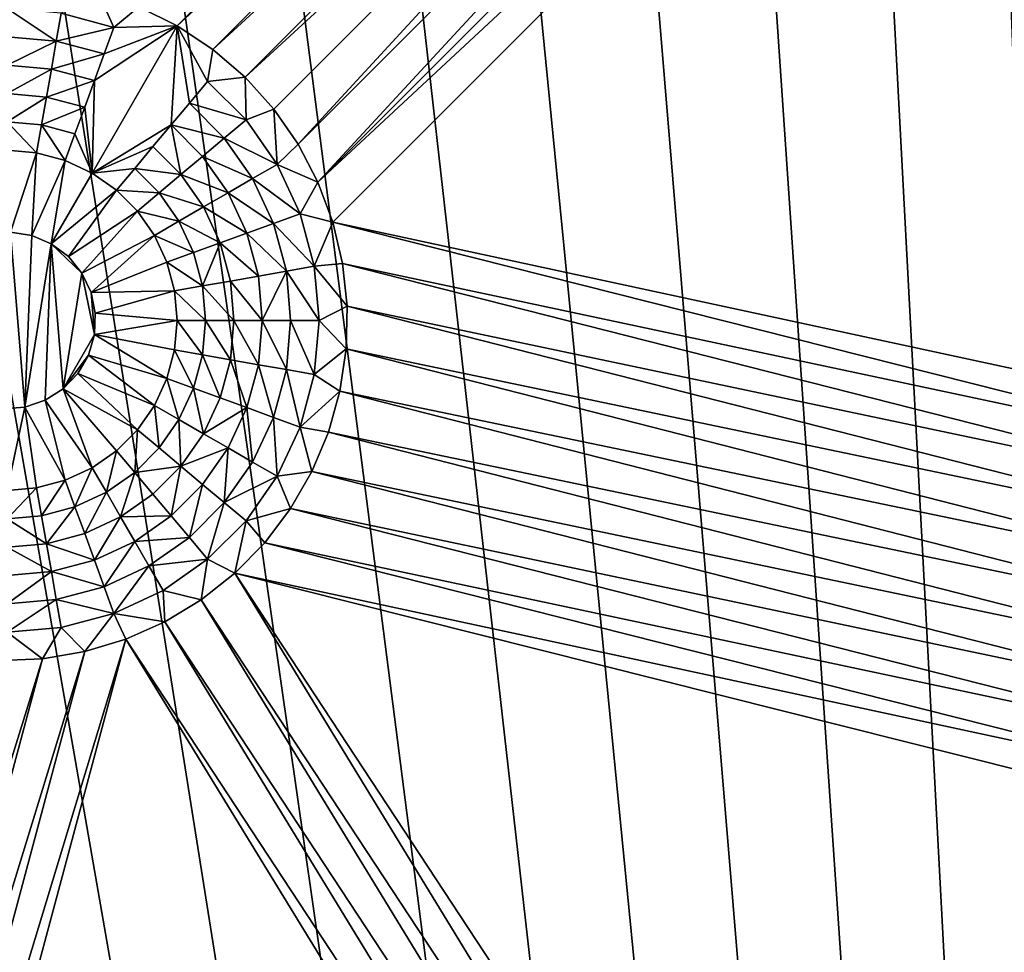
# Model space of a CAD drawing. Extents: x -45 to 45, y -128 to 104.
# Drawn here: x -21 to -13, y 67 to 73 of the extents above; entities that cross this region are included whole.
import ezdxf

# ---------------------------------------------------------------- set-up
doc = ezdxf.new("R2010")
doc.units = 0
doc.header["$MEASUREMENT"] = 0

msp = doc.modelspace()

# ---------------------------------------------------------------- linework, layer by layer
for points in [[(-14.483173, 101.805603), (-13.207749, 102.218079), (-11.222188, 16)], [(-15.745746, 101.355324), (-14.483173, 101.805603), (-11.222188, 16)], [(-16.994347, 100.867638), (-15.745746, 101.355324), (-11.222188, 16)], [(-18.227869, 100.342979), (-16.994347, 100.867638), (-11.222188, 16)], [(-19.445215, 99.781815), (-18.227869, 100.342979), (-11.222188, 16)], [(-20.645309, 99.184639), (-19.445215, 99.781815), (-11.222188, 16)], [(-21.827084, 98.551979), (-20.645309, 99.184639), (-11.222188, 16)], [(-22.989489, 97.884407), (-21.827084, 98.551979), (-11.222188, 16)], [(-24.131496, 97.18251), (-22.989489, 97.884407), (-11.222188, 16)], [(-25.25209, 96.446907), (-24.131496, 97.18251), (-11.222188, 16)], [(-26.350277, 95.678253), (-25.25209, 96.446907), (-11.222188, 16)], [(-27.425083, 94.877228), (-26.350277, 95.678253), (-11.222188, 16)], [(-28.475554, 94.044556), (-27.425083, 94.877228), (-11.222188, 16)], [(-29.500757, 93.180954), (-28.475554, 94.044556), (-11.222188, 16)], [(-30.499784, 92.287209), (-29.500757, 93.180954), (-11.222188, 16)], [(-31.471748, 91.364098), (-30.499784, 92.287209), (-11.222188, 16)], [(-31.471748, 91.364098), (-11.222188, 16), (-32.415787, 90.412445)], [(-32.415787, 90.412445), (-11.222188, 16), (-33.331059, 89.433105)], [(-33.331059, 89.433105), (-11.222188, 16), (-34.216759, 88.426933)], [(-34.216759, 88.426933), (-11.222188, 16), (-35.072094, 87.394829)], [(-35.072094, 87.394829), (-11.222188, 16), (-35.896309, 86.3377)], [(-35.896309, 86.3377), (-11.222188, 16), (-36.688675, 85.2565)], [(-36.688675, 85.2565), (-11.222188, 16), (-37.448486, 84.152176)], [(-37.448486, 84.152176), (-11.222188, 16), (-38.175064, 83.025711)], [(-38.175064, 83.025711), (-11.222188, 16), (-38.867771, 81.878105)], [(-38.867771, 81.878105), (-11.222188, 16), (-39.52599, 80.710373)], [(-39.52599, 80.710373), (-11.222188, 16), (-40.149136, 79.52356)], [(-40.149136, 79.52356), (-11.222188, 16), (-40.736656, 78.31871)], [(-14.165064, 78.734612, 7.5), (-19.815821, 73.504662, 7.5), (-19.534609, 73.365067, 7.5)], [(-13.991324, 78.473114, 7.5), (-14.165064, 78.734612, 7.5), (-19.534609, 73.365067, 7.5)], [(-13.991324, 78.473114, 7.5), (-19.534609, 73.365067, 7.5), (-19.273111, 73.191322, 7.5)], [(-13.786181, 78.235451, 7.5), (-13.991324, 78.473114, 7.5), (-19.273111, 73.191322, 7.5)], [(-40.736656, 78.31871), (-11.222188, 16), (-41.288029, 77.096893)], [(-13.786181, 78.235451, 7.5), (-19.273111, 73.191322, 7.5), (-19.035452, 72.986183, 7.5)], [(-13.55287, 78.025375, 7.5), (-13.786181, 78.235451, 7.5), (-19.035452, 72.986183, 7.5)], [(-13.55287, 78.025375, 7.5), (-19.035452, 72.986183, 7.5), (-18.825377, 72.752869, 7.5)], [(-18.646198, 72.495064, 7.5), (-13.55287, 78.025375, 7.5), (-18.825377, 72.752869, 7.5)], [(-13.295068, 77.846199, 7.5), (-13.55287, 78.025375, 7.5), (-18.646198, 72.495064, 7.5)], [(-18.500746, 72.216843, 7.5), (-13.295068, 77.846199, 7.5), (-18.646198, 72.495064, 7.5)], [(-18.500746, 72.216843, 7.5), (-13.016842, 77.700745, 7.5), (-13.295068, 77.846199, 7.5)], [(-12.72258, 77.591309, 7.5), (-13.016842, 77.700745, 7.5), (-18.500746, 72.216843, 7.5)], [(-12.72258, 77.591309, 7.5), (-18.500746, 72.216843, 7.5), (-18.391312, 71.922577, 7.5)], [(-10.881023, 70.303024, 7.5), (-12.72258, 77.591309, 7.5), (-18.391312, 71.922577, 7.5)], [(-41.288029, 77.096893), (-11.222188, 16), (-41.802765, 75.8592)], [(-41.802765, 75.8592), (-11.222188, 16), (-42.280407, 74.60672)], [(-42.280407, 74.60672), (-11.222188, 16), (-42.720535, 73.340576)], [(-20.000814, 73.353462, 8.333333), (-20.11231, 73.60791, 7.5), (-20.386665, 73.456848, 8.333333)], [(-20.000814, 73.353462, 8.333333), (-19.815821, 73.504662, 7.5), (-20.11231, 73.60791, 7.5)], [(-20.000814, 73.353462, 8.333333), (-19.534609, 73.365067, 7.5), (-19.815821, 73.504662, 7.5)], [(-20.784609, 73.491669, 8.333333), (-20.784609, 73.283333, 9.166667), (-20.422842, 73.251686, 9.166667)], [(-20.386665, 73.456848, 8.333333), (-20.784609, 73.491669, 8.333333), (-20.422842, 73.251686, 9.166667)], [(-20.000814, 73.353462, 8.333333), (-20.386665, 73.456848, 8.333333), (-20.422842, 73.251686, 9.166667)], [(-20.000814, 73.353462, 8.333333), (-20.422842, 73.251686, 9.166667), (-20.072067, 73.157692, 9.166667)], [(-20.143322, 72.961922, 10), (-20.159609, 72.282532, 12.5), (-19.534609, 73.365067, 7.5)], [(-19.579384, 72.63633, 10), (-19.534609, 73.365067, 7.5), (-20.159609, 72.282532, 12.5)], [(-20.072067, 73.157692, 9.166667), (-20.143322, 72.961922, 10), (-19.534609, 73.365067, 7.5)], [(-20.000814, 73.353462, 8.333333), (-20.072067, 73.157692, 9.166667), (-19.534609, 73.365067, 7.5)], [(-19.445469, 72.795929, 9.166667), (-19.534609, 73.365067, 7.5), (-19.579384, 72.63633, 10)], [(-19.311554, 72.955521, 8.333333), (-19.273111, 73.191322, 7.5), (-19.534609, 73.365067, 7.5)], [(-19.311554, 72.955521, 8.333333), (-19.534609, 73.365067, 7.5), (-19.445469, 72.795929, 9.166667)], [(-42.720535, 73.340576), (-11.222188, 16), (-43.122757, 72.061874)], [(-20.422842, 73.251686, 9.166667), (-20.784609, 73.283333, 9.166667), (-20.784609, 73.074997, 10)], [(-20.422842, 73.251686, 9.166667), (-20.784609, 73.074997, 10), (-20.459019, 73.046516, 10)], [(-20.072067, 73.157692, 9.166667), (-20.422842, 73.251686, 9.166667), (-20.459019, 73.046516, 10)], [(-20.072067, 73.157692, 9.166667), (-20.459019, 73.046516, 10), (-20.143322, 72.961922, 10)], [(-19.311554, 72.955521, 8.333333), (-19.035452, 72.986183, 7.5), (-19.273111, 73.191322, 7.5)], [(-20.459019, 73.046516, 10), (-20.784609, 73.074997, 10), (-20.784609, 72.866669, 10.833333)], [(-20.459019, 73.046516, 10), (-20.784609, 72.866669, 10.833333), (-20.495195, 72.841347, 10.833333)], [(-20.143322, 72.961922, 10), (-20.459019, 73.046516, 10), (-20.495195, 72.841347, 10.833333)], [(-20.143322, 72.961922, 10), (-20.495195, 72.841347, 10.833333), (-20.214577, 72.766151, 10.833333)], [(-20.143322, 72.961922, 10), (-20.214577, 72.766151, 10.833333), (-20.159609, 72.282532, 12.5)], [(-19.029091, 72.673058, 8.333333), (-19.311554, 72.955521, 8.333333), (-19.445469, 72.795929, 9.166667)], [(-19.029091, 72.673058, 8.333333), (-19.035452, 72.986183, 7.5), (-19.311554, 72.955521, 8.333333)], [(-19.029091, 72.673058, 8.333333), (-18.825377, 72.752869, 7.5), (-19.035452, 72.986183, 7.5)], [(-20.495195, 72.841347, 10.833333), (-20.784609, 72.866669, 10.833333), (-20.784609, 72.658333, 11.666667)], [(-20.495195, 72.841347, 10.833333), (-20.784609, 72.658333, 11.666667), (-20.531372, 72.636177, 11.666667)], [(-20.214577, 72.766151, 10.833333), (-20.495195, 72.841347, 10.833333), (-20.531372, 72.636177, 11.666667)], [(-19.188684, 72.539139, 9.166667), (-19.445469, 72.795929, 9.166667), (-19.579384, 72.63633, 10)], [(-19.029091, 72.673058, 8.333333), (-19.445469, 72.795929, 9.166667), (-19.188684, 72.539139, 9.166667)], [(-20.214577, 72.766151, 10.833333), (-20.531372, 72.636177, 11.666667), (-20.28583, 72.570389, 11.666667)], [(-20.214577, 72.766151, 10.833333), (-20.28583, 72.570389, 11.666667), (-20.159609, 72.282532, 12.5)], [(-18.799969, 72.345833, 8.333333), (-18.825377, 72.752869, 7.5), (-19.029091, 72.673058, 8.333333)], [(-18.799969, 72.345833, 8.333333), (-18.646198, 72.495064, 7.5), (-18.825377, 72.752869, 7.5)], [(-20.784609, 72.658333, 11.666667), (-20.784609, 72.449997, 12.5), (-20.567549, 72.431007, 12.5)], [(-20.531372, 72.636177, 11.666667), (-20.784609, 72.658333, 11.666667), (-20.567549, 72.431007, 12.5)], [(-20.531372, 72.636177, 11.666667), (-20.567549, 72.431007, 12.5), (-20.357084, 72.374619, 12.5)], [(-20.28583, 72.570389, 11.666667), (-20.531372, 72.636177, 11.666667), (-20.357084, 72.374619, 12.5)], [(-19.579384, 72.63633, 10), (-20.159609, 72.282532, 12.5), (-19.713297, 72.476738, 10.833333)], [(-19.579384, 72.63633, 10), (-19.713297, 72.476738, 10.833333), (-19.50787, 72.271309, 10.833333)], [(-19.348276, 72.405228, 10), (-19.579384, 72.63633, 10), (-19.50787, 72.271309, 10.833333)], [(-19.188684, 72.539139, 9.166667), (-19.579384, 72.63633, 10), (-19.348276, 72.405228, 10)], [(-18.799969, 72.345833, 8.333333), (-19.029091, 72.673058, 8.333333), (-19.188684, 72.539139, 9.166667)], [(-20.28583, 72.570389, 11.666667), (-20.357084, 72.374619, 12.5), (-20.159609, 72.282532, 12.5)], [(-18.980391, 72.241669, 9.166667), (-19.188684, 72.539139, 9.166667), (-19.348276, 72.405228, 10)], [(-18.799969, 72.345833, 8.333333), (-19.188684, 72.539139, 9.166667), (-18.980391, 72.241669, 9.166667)], [(-18.799969, 72.345833, 8.333333), (-18.500746, 72.216843, 7.5), (-18.646198, 72.495064, 7.5)], [(-20.758436, 71.849472, 12.5), (-20.567549, 72.431007, 12.5), (-20.784609, 72.449997, 12.5)], [(-20.758436, 71.849472, 12.5), (-20.603767, 71.824333, 12.5), (-20.567549, 72.431007, 12.5)], [(-20.603767, 71.824333, 12.5), (-20.357084, 72.374619, 12.5), (-20.567549, 72.431007, 12.5)], [(-19.713297, 72.476738, 10.833333), (-20.159609, 72.282532, 12.5), (-19.847212, 72.317146, 11.666667)], [(-19.50787, 72.271309, 10.833333), (-19.713297, 72.476738, 10.833333), (-19.847212, 72.317146, 11.666667)], [(-20.603767, 71.824333, 12.5), (-20.45961, 71.762917, 12.5), (-20.357084, 72.374619, 12.5)], [(-20.45961, 71.762917, 12.5), (-20.159609, 72.282532, 12.5), (-20.357084, 72.374619, 12.5)], [(-19.160812, 72.137497, 10), (-19.348276, 72.405228, 10), (-19.50787, 72.271309, 10.833333)], [(-18.980391, 72.241669, 9.166667), (-19.348276, 72.405228, 10), (-19.160812, 72.137497, 10)], [(-18.631147, 71.983795, 8.333333), (-18.799969, 72.345833, 8.333333), (-18.980391, 72.241669, 9.166667)], [(-18.631147, 71.983795, 8.333333), (-18.500746, 72.216843, 7.5), (-18.799969, 72.345833, 8.333333)], [(-20.45961, 71.762917, 12.5), (-19.981125, 72.157555, 12.5), (-20.159609, 72.282532, 12.5)], [(-19.847212, 72.317146, 11.666667), (-20.159609, 72.282532, 12.5), (-19.981125, 72.157555, 12.5)], [(-19.667461, 72.137398, 11.666667), (-19.847212, 72.317146, 11.666667), (-19.981125, 72.157555, 12.5)], [(-19.50787, 72.271309, 10.833333), (-19.847212, 72.317146, 11.666667), (-19.667461, 72.137398, 11.666667)], [(-19.341234, 72.033333, 10.833333), (-19.50787, 72.271309, 10.833333), (-19.667461, 72.137398, 11.666667)], [(-19.160812, 72.137497, 10), (-19.50787, 72.271309, 10.833333), (-19.341234, 72.033333, 10.833333)], [(-18.826918, 71.912544, 9.166667), (-18.980391, 72.241669, 9.166667), (-19.160812, 72.137497, 10)], [(-18.631147, 71.983795, 8.333333), (-18.980391, 72.241669, 9.166667), (-18.826918, 71.912544, 9.166667)], [(-18.631147, 71.983795, 8.333333), (-18.391312, 71.922577, 7.5), (-18.500746, 72.216843, 7.5)], [(-20.45961, 71.762917, 12.5), (-20.334339, 71.668785, 12.5), (-19.981125, 72.157555, 12.5)], [(-20.334339, 71.668785, 12.5), (-19.827055, 72.003487, 12.5), (-19.981125, 72.157555, 12.5)], [(-19.667461, 72.137398, 11.666667), (-19.981125, 72.157555, 12.5), (-19.827055, 72.003487, 12.5)], [(-19.521656, 71.929169, 11.666667), (-19.667461, 72.137398, 11.666667), (-19.827055, 72.003487, 12.5)], [(-19.341234, 72.033333, 10.833333), (-19.667461, 72.137398, 11.666667), (-19.521656, 71.929169, 11.666667)], [(-19.022686, 71.841286, 10), (-19.160812, 72.137497, 10), (-19.341234, 72.033333, 10.833333)], [(-18.826918, 71.912544, 9.166667), (-19.160812, 72.137497, 10), (-19.022686, 71.841286, 10)], [(-43.122757, 72.061874), (-11.222188, 16), (-43.486713, 70.771767)], [(-20.334339, 71.668785, 12.5), (-20.235235, 71.547401, 12.5), (-19.827055, 72.003487, 12.5)], [(-20.235235, 71.547401, 12.5), (-19.702078, 71.824997, 12.5), (-19.827055, 72.003487, 12.5)], [(-19.521656, 71.929169, 11.666667), (-19.827055, 72.003487, 12.5), (-19.702078, 71.824997, 12.5)], [(-19.218456, 71.770035, 10.833333), (-19.341234, 72.033333, 10.833333), (-19.521656, 71.929169, 11.666667)], [(-19.022686, 71.841286, 10), (-19.341234, 72.033333, 10.833333), (-19.218456, 71.770035, 10.833333)], [(-18.527758, 71.597946, 8.333333), (-18.631147, 71.983795, 8.333333), (-18.826918, 71.912544, 9.166667)], [(-18.527758, 71.597946, 8.333333), (-18.391312, 71.922577, 7.5), (-18.631147, 71.983795, 8.333333)], [(-19.414225, 71.698776, 11.666667), (-19.521656, 71.929169, 11.666667), (-19.702078, 71.824997, 12.5)], [(-19.218456, 71.770035, 10.833333), (-19.521656, 71.929169, 11.666667), (-19.414225, 71.698776, 11.666667)], [(-18.732927, 71.561768, 9.166667), (-18.826918, 71.912544, 9.166667), (-19.022686, 71.841286, 10)], [(-18.527758, 71.597946, 8.333333), (-18.826918, 71.912544, 9.166667), (-18.732927, 71.561768, 9.166667)], [(-18.527758, 71.597946, 8.333333), (-18.31962, 71.61692, 7.5), (-18.391312, 71.922577, 7.5)], [(-11.103022, 70.081024, 7.5), (-18.391312, 71.922577, 7.5), (-18.31962, 71.61692, 7.5)], [(-11.103022, 70.081024, 7.5), (-10.881023, 70.303024, 7.5), (-18.391312, 71.922577, 7.5)], [(-20.810783, 70.550529, 6.781485), (-20.654593, 70.563133, 6.781485), (-20.758436, 71.849472, 6.781485)], [(-20.654593, 70.563133, 6.781485), (-20.603767, 71.824333, 6.781485), (-20.758436, 71.849472, 6.781485)], [(-20.603767, 71.824333, 6.781485), (-20.603767, 71.824333, 12.5), (-20.758436, 71.849472, 12.5)], [(-20.603767, 71.824333, 6.781485), (-20.758436, 71.849472, 12.5), (-20.758436, 71.849472, 6.781485)], [(-18.938095, 71.525589, 10), (-19.022686, 71.841286, 10), (-19.218456, 71.770035, 10.833333)], [(-18.732927, 71.561768, 9.166667), (-19.022686, 71.841286, 10), (-18.938095, 71.525589, 10)], [(-20.654593, 70.563133, 6.781485), (-20.45961, 71.762917, 6.781485), (-20.603767, 71.824333, 6.781485)], [(-20.654593, 70.563133, 6.781485), (-20.50596, 70.612755, 6.781485), (-20.45961, 71.762917, 6.781485)], [(-20.45961, 71.762917, 6.781485), (-20.45961, 71.762917, 12.5), (-20.603767, 71.824333, 12.5)], [(-20.45961, 71.762917, 6.781485), (-20.603767, 71.824333, 12.5), (-20.603767, 71.824333, 6.781485)], [(-20.50596, 70.612755, 6.781485), (-20.37352, 70.69651, 6.781485), (-20.45961, 71.762917, 6.781485)], [(-20.45961, 71.762917, 6.781485), (-20.235235, 71.547401, 6.781485), (-20.334339, 71.668785, 6.781485)], [(-20.37352, 70.69651, 6.781485), (-20.235235, 71.547401, 6.781485), (-20.45961, 71.762917, 6.781485)], [(-20.334339, 71.668785, 6.781485), (-20.45961, 71.762917, 12.5), (-20.45961, 71.762917, 6.781485)], [(-20.334339, 71.668785, 6.781485), (-20.334339, 71.668785, 12.5), (-20.45961, 71.762917, 12.5)], [(-20.235235, 71.547401, 12.5), (-20.16806, 71.40583, 12.5), (-19.702078, 71.824997, 12.5)], [(-20.16806, 71.40583, 12.5), (-19.609993, 71.627525, 12.5), (-19.702078, 71.824997, 12.5)], [(-19.414225, 71.698776, 11.666667), (-19.702078, 71.824997, 12.5), (-19.609993, 71.627525, 12.5)], [(-19.218456, 71.770035, 10.833333), (-19.414225, 71.698776, 11.666667), (-19.348433, 71.453239, 11.666667)], [(-19.143263, 71.48941, 10.833333), (-19.218456, 71.770035, 10.833333), (-19.348433, 71.453239, 11.666667)], [(-18.938095, 71.525589, 10), (-19.218456, 71.770035, 10.833333), (-19.143263, 71.48941, 10.833333)], [(-19.348433, 71.453239, 11.666667), (-19.414225, 71.698776, 11.666667), (-19.609993, 71.627525, 12.5)], [(-20.235235, 71.547401, 6.781485), (-20.235235, 71.547401, 12.5), (-20.334339, 71.668785, 12.5)], [(-20.235235, 71.547401, 6.781485), (-20.334339, 71.668785, 12.5), (-20.334339, 71.668785, 6.781485)], [(-20.16806, 71.40583, 12.5), (-19.5536, 71.417061, 12.5), (-19.609993, 71.627525, 12.5)], [(-19.348433, 71.453239, 11.666667), (-19.609993, 71.627525, 12.5), (-19.5536, 71.417061, 12.5)], [(-18.527758, 71.597946, 8.333333), (-18.286802, 71.304688, 7.5), (-18.31962, 71.61692, 7.5)], [(-11.295444, 69.832954, 7.5), (-18.31962, 71.61692, 7.5), (-18.286802, 71.304688, 7.5)], [(-11.295444, 69.832954, 7.5), (-11.103022, 70.081024, 7.5), (-18.31962, 71.61692, 7.5)], [(-20.37352, 70.69651, 6.781485), (-20.143026, 71.095734, 6.781485), (-20.235235, 71.547401, 6.781485)], [(-20.143026, 71.095734, 6.781485), (-20.16806, 71.40583, 6.781485), (-20.235235, 71.547401, 6.781485)], [(-20.16806, 71.40583, 6.781485), (-20.16806, 71.40583, 12.5), (-20.235235, 71.547401, 12.5)], [(-20.16806, 71.40583, 6.781485), (-20.235235, 71.547401, 12.5), (-20.235235, 71.547401, 6.781485)], [(-18.732927, 71.561768, 9.166667), (-18.938095, 71.525589, 10), (-18.909609, 71.199997, 10)], [(-18.701277, 71.199997, 9.166667), (-18.732927, 71.561768, 9.166667), (-18.909609, 71.199997, 10)], [(-18.492943, 71.199997, 8.333333), (-18.527758, 71.597946, 8.333333), (-18.732927, 71.561768, 9.166667)], [(-18.492943, 71.199997, 8.333333), (-18.732927, 71.561768, 9.166667), (-18.701277, 71.199997, 9.166667)], [(-18.492943, 71.199997, 8.333333), (-18.286802, 71.304688, 7.5), (-18.527758, 71.597946, 8.333333)], [(-19.117943, 71.199997, 10.833333), (-19.143263, 71.48941, 10.833333), (-19.348433, 71.453239, 11.666667)], [(-18.909609, 71.199997, 10), (-18.938095, 71.525589, 10), (-19.143263, 71.48941, 10.833333)], [(-18.909609, 71.199997, 10), (-19.143263, 71.48941, 10.833333), (-19.117943, 71.199997, 10.833333)], [(-20.136717, 71.252304, 12.5), (-19.5536, 71.417061, 12.5), (-20.16806, 71.40583, 12.5)], [(-20.143026, 71.095734, 6.781485), (-20.136717, 71.252304, 6.781485), (-20.16806, 71.40583, 6.781485)], [(-20.136717, 71.252304, 6.781485), (-20.136717, 71.252304, 12.5), (-20.16806, 71.40583, 12.5)], [(-20.136717, 71.252304, 6.781485), (-20.16806, 71.40583, 12.5), (-20.16806, 71.40583, 6.781485)], [(-20.136717, 71.252304, 12.5), (-19.534609, 71.199997, 12.5), (-19.5536, 71.417061, 12.5)], [(-19.326277, 71.199997, 11.666667), (-19.348433, 71.453239, 11.666667), (-19.5536, 71.417061, 12.5)], [(-19.326277, 71.199997, 11.666667), (-19.5536, 71.417061, 12.5), (-19.534609, 71.199997, 12.5)], [(-19.117943, 71.199997, 10.833333), (-19.348433, 71.453239, 11.666667), (-19.326277, 71.199997, 11.666667)], [(-18.492943, 71.199997, 8.333333), (-18.293377, 70.990807, 7.5), (-18.286802, 71.304688, 7.5)], [(-11.45526, 69.562721, 7.5), (-18.286802, 71.304688, 7.5), (-18.293377, 70.990807, 7.5)], [(-11.45526, 69.562721, 7.5), (-11.295444, 69.832954, 7.5), (-18.286802, 71.304688, 7.5)], [(-20.143026, 71.095734, 12.5), (-19.534609, 71.199997, 12.5), (-20.136717, 71.252304, 12.5)], [(-20.143026, 71.095734, 6.781485), (-20.143026, 71.095734, 12.5), (-20.136717, 71.252304, 12.5)], [(-20.143026, 71.095734, 6.781485), (-20.136717, 71.252304, 12.5), (-20.136717, 71.252304, 6.781485)], [(-20.143026, 71.095734, 12.5), (-19.5536, 70.982941, 12.5), (-19.534609, 71.199997, 12.5)], [(-19.348433, 70.946762, 11.666667), (-19.534609, 71.199997, 12.5), (-19.5536, 70.982941, 12.5)], [(-19.348433, 70.946762, 11.666667), (-19.326277, 71.199997, 11.666667), (-19.534609, 71.199997, 12.5)], [(-19.143263, 70.910583, 10.833333), (-19.326277, 71.199997, 11.666667), (-19.348433, 70.946762, 11.666667)], [(-19.143263, 70.910583, 10.833333), (-19.117943, 71.199997, 10.833333), (-19.326277, 71.199997, 11.666667)], [(-18.938095, 70.874413, 10), (-19.117943, 71.199997, 10.833333), (-19.143263, 70.910583, 10.833333)], [(-18.938095, 70.874413, 10), (-18.909609, 71.199997, 10), (-19.117943, 71.199997, 10.833333)], [(-18.732927, 70.838234, 9.166667), (-18.909609, 71.199997, 10), (-18.938095, 70.874413, 10)], [(-18.732927, 70.838234, 9.166667), (-18.701277, 71.199997, 9.166667), (-18.909609, 71.199997, 10)], [(-18.527758, 70.802055, 8.333333), (-18.701277, 71.199997, 9.166667), (-18.732927, 70.838234, 9.166667)], [(-18.527758, 70.802055, 8.333333), (-18.492943, 71.199997, 8.333333), (-18.701277, 71.199997, 9.166667)], [(-18.527758, 70.802055, 8.333333), (-18.293377, 70.990807, 7.5), (-18.492943, 71.199997, 8.333333)], [(-20.37352, 70.69651, 6.781485), (-20.186623, 70.945221, 6.781485), (-20.143026, 71.095734, 6.781485)], [(-20.186623, 70.945221, 12.5), (-19.609993, 70.772476, 12.5), (-20.143026, 71.095734, 12.5)], [(-20.186623, 70.945221, 6.781485), (-20.186623, 70.945221, 12.5), (-20.143026, 71.095734, 12.5)], [(-20.186623, 70.945221, 6.781485), (-20.143026, 71.095734, 12.5), (-20.143026, 71.095734, 6.781485)], [(-20.143026, 71.095734, 12.5), (-19.609993, 70.772476, 12.5), (-19.5536, 70.982941, 12.5)], [(-19.414225, 70.701218, 11.666667), (-19.5536, 70.982941, 12.5), (-19.609993, 70.772476, 12.5)], [(-19.414225, 70.701218, 11.666667), (-19.348433, 70.946762, 11.666667), (-19.5536, 70.982941, 12.5)], [(-18.527758, 70.802055, 8.333333), (-18.339241, 70.680222, 7.5), (-18.293377, 70.990807, 7.5)], [(-11.579946, 69.27459, 7.5), (-18.293377, 70.990807, 7.5), (-18.339241, 70.680222, 7.5)], [(-11.579946, 69.27459, 7.5), (-11.45526, 69.562721, 7.5), (-18.293377, 70.990807, 7.5)], [(-20.37352, 70.69651, 6.781485), (-20.264973, 70.809517, 6.781485), (-20.186623, 70.945221, 6.781485)], [(-20.264973, 70.809517, 12.5), (-19.702078, 70.574997, 12.5), (-20.186623, 70.945221, 12.5)], [(-20.264973, 70.809517, 6.781485), (-20.264973, 70.809517, 12.5), (-20.186623, 70.945221, 12.5)], [(-20.264973, 70.809517, 6.781485), (-20.186623, 70.945221, 12.5), (-20.186623, 70.945221, 6.781485)], [(-20.186623, 70.945221, 12.5), (-19.702078, 70.574997, 12.5), (-19.609993, 70.772476, 12.5)], [(-19.218456, 70.629967, 10.833333), (-19.348433, 70.946762, 11.666667), (-19.414225, 70.701218, 11.666667)], [(-19.218456, 70.629967, 10.833333), (-19.143263, 70.910583, 10.833333), (-19.348433, 70.946762, 11.666667)], [(-19.022686, 70.558716, 10), (-19.143263, 70.910583, 10.833333), (-19.218456, 70.629967, 10.833333)], [(-19.022686, 70.558716, 10), (-18.938095, 70.874413, 10), (-19.143263, 70.910583, 10.833333)], [(-18.826918, 70.487457, 9.166667), (-18.938095, 70.874413, 10), (-19.022686, 70.558716, 10)], [(-18.826918, 70.487457, 9.166667), (-18.732927, 70.838234, 9.166667), (-18.938095, 70.874413, 10)], [(-18.631147, 70.416206, 8.333333), (-18.732927, 70.838234, 9.166667), (-18.826918, 70.487457, 9.166667)], [(-18.631147, 70.416206, 8.333333), (-18.527758, 70.802055, 8.333333), (-18.732927, 70.838234, 9.166667)], [(-43.486713, 70.771767), (-11.222188, 16), (-43.81208, 69.471397)], [(-20.37352, 70.69651, 12.5), (-19.827055, 70.396515, 12.5), (-20.264973, 70.809517, 12.5)], [(-20.37352, 70.69651, 6.781485), (-20.37352, 70.69651, 12.5), (-20.264973, 70.809517, 12.5)], [(-20.37352, 70.69651, 6.781485), (-20.264973, 70.809517, 12.5), (-20.264973, 70.809517, 6.781485)], [(-20.264973, 70.809517, 12.5), (-19.827055, 70.396515, 12.5), (-19.702078, 70.574997, 12.5)], [(-19.521656, 70.470833, 11.666667), (-19.609993, 70.772476, 12.5), (-19.702078, 70.574997, 12.5)], [(-19.521656, 70.470833, 11.666667), (-19.414225, 70.701218, 11.666667), (-19.609993, 70.772476, 12.5)], [(-18.631147, 70.416206, 8.333333), (-18.339241, 70.680222, 7.5), (-18.527758, 70.802055, 8.333333)], [(-20.50596, 70.612755, 12.5), (-20.159609, 70.11747, 12.5), (-20.37352, 70.69651, 12.5)], [(-20.37352, 70.69651, 6.781485), (-20.50596, 70.612755, 12.5), (-20.37352, 70.69651, 12.5)], [(-20.50596, 70.612755, 6.781485), (-20.50596, 70.612755, 12.5), (-20.37352, 70.69651, 6.781485)], [(-20.37352, 70.69651, 12.5), (-20.159609, 70.11747, 12.5), (-19.981125, 70.242447, 12.5)], [(-20.37352, 70.69651, 12.5), (-19.981125, 70.242447, 12.5), (-19.827055, 70.396515, 12.5)], [(-19.341234, 70.366669, 10.833333), (-19.414225, 70.701218, 11.666667), (-19.521656, 70.470833, 11.666667)], [(-19.341234, 70.366669, 10.833333), (-19.218456, 70.629967, 10.833333), (-19.414225, 70.701218, 11.666667)], [(-18.631147, 70.416206, 8.333333), (-18.423668, 70.377831, 7.5), (-18.339241, 70.680222, 7.5)], [(-11.667536, 68.973099, 7.5), (-18.339241, 70.680222, 7.5), (-18.423668, 70.377831, 7.5)], [(-11.667536, 68.973099, 7.5), (-11.579946, 69.27459, 7.5), (-18.339241, 70.680222, 7.5)], [(-20.654593, 70.563133, 12.5), (-20.357084, 70.025383, 12.5), (-20.50596, 70.612755, 12.5)], [(-20.654593, 70.563133, 6.781485), (-20.654593, 70.563133, 12.5), (-20.50596, 70.612755, 12.5)], [(-20.654593, 70.563133, 6.781485), (-20.50596, 70.612755, 12.5), (-20.50596, 70.612755, 6.781485)], [(-20.357084, 70.025383, 12.5), (-20.159609, 70.11747, 12.5), (-20.50596, 70.612755, 12.5)], [(-19.022686, 70.558716, 10), (-19.218456, 70.629967, 10.833333), (-19.341234, 70.366669, 10.833333)], [(-20.784609, 69.949997, 12.5), (-20.654593, 70.563133, 12.5), (-20.810783, 70.550529, 12.5)], [(-20.810783, 70.550529, 6.781485), (-20.810783, 70.550529, 12.5), (-20.654593, 70.563133, 12.5)], [(-20.810783, 70.550529, 6.781485), (-20.654593, 70.563133, 12.5), (-20.654593, 70.563133, 6.781485)], [(-20.784609, 69.949997, 12.5), (-20.567549, 69.968987, 12.5), (-20.654593, 70.563133, 12.5)], [(-20.567549, 69.968987, 12.5), (-20.357084, 70.025383, 12.5), (-20.654593, 70.563133, 12.5)], [(-19.667461, 70.262604, 11.666667), (-19.702078, 70.574997, 12.5), (-19.827055, 70.396515, 12.5)], [(-19.667461, 70.262604, 11.666667), (-19.521656, 70.470833, 11.666667), (-19.702078, 70.574997, 12.5)], [(-19.160812, 70.262497, 10), (-19.022686, 70.558716, 10), (-19.341234, 70.366669, 10.833333)], [(-18.980391, 70.158333, 9.166667), (-19.022686, 70.558716, 10), (-19.160812, 70.262497, 10)], [(-18.980391, 70.158333, 9.166667), (-18.826918, 70.487457, 9.166667), (-19.022686, 70.558716, 10)], [(-19.50787, 70.128685, 10.833333), (-19.521656, 70.470833, 11.666667), (-19.667461, 70.262604, 11.666667)], [(-19.50787, 70.128685, 10.833333), (-19.341234, 70.366669, 10.833333), (-19.521656, 70.470833, 11.666667)], [(-18.799969, 70.054169, 8.333333), (-18.826918, 70.487457, 9.166667), (-18.980391, 70.158333, 9.166667)], [(-18.799969, 70.054169, 8.333333), (-18.631147, 70.416206, 8.333333), (-18.826918, 70.487457, 9.166667)], [(-19.847212, 70.082855, 11.666667), (-19.827055, 70.396515, 12.5), (-19.981125, 70.242447, 12.5)], [(-19.847212, 70.082855, 11.666667), (-19.667461, 70.262604, 11.666667), (-19.827055, 70.396515, 12.5)], [(-18.799969, 70.054169, 8.333333), (-18.54533, 70.088409, 7.5), (-18.631147, 70.416206, 8.333333)], [(-18.631147, 70.416206, 8.333333), (-18.54533, 70.088409, 7.5), (-18.423668, 70.377831, 7.5)], [(-19.160812, 70.262497, 10), (-19.341234, 70.366669, 10.833333), (-19.50787, 70.128685, 10.833333)], [(-11.716648, 68.663017, 7.5), (-18.423668, 70.377831, 7.5), (-18.54533, 70.088409, 7.5)], [(-11.716648, 68.663017, 7.5), (-11.667536, 68.973099, 7.5), (-18.423668, 70.377831, 7.5)], [(-20.055443, 69.93705, 11.666667), (-19.981125, 70.242447, 12.5), (-20.159609, 70.11747, 12.5)], [(-20.055443, 69.93705, 11.666667), (-19.847212, 70.082855, 11.666667), (-19.981125, 70.242447, 12.5)], [(-19.50787, 70.128685, 10.833333), (-19.667461, 70.262604, 11.666667), (-19.847212, 70.082855, 11.666667)], [(-19.348276, 69.994774, 10), (-19.160812, 70.262497, 10), (-19.50787, 70.128685, 10.833333)], [(-19.188684, 69.860863, 9.166667), (-19.160812, 70.262497, 10), (-19.348276, 69.994774, 10)], [(-19.188684, 69.860863, 9.166667), (-18.980391, 70.158333, 9.166667), (-19.160812, 70.262497, 10)], [(-20.28583, 69.829613, 11.666667), (-20.159609, 70.11747, 12.5), (-20.357084, 70.025383, 12.5)], [(-20.28583, 69.829613, 11.666667), (-20.055443, 69.93705, 11.666667), (-20.159609, 70.11747, 12.5)], [(-19.713297, 69.923256, 10.833333), (-19.50787, 70.128685, 10.833333), (-19.847212, 70.082855, 11.666667)], [(-19.579384, 69.763664, 10), (-19.50787, 70.128685, 10.833333), (-19.713297, 69.923256, 10.833333)], [(-19.579384, 69.763664, 10), (-19.348276, 69.994774, 10), (-19.50787, 70.128685, 10.833333)], [(-18.799969, 70.054169, 8.333333), (-18.980391, 70.158333, 9.166667), (-19.188684, 69.860863, 9.166667)], [(-20.531372, 69.763824, 11.666667), (-20.357084, 70.025383, 12.5), (-20.567549, 69.968987, 12.5)], [(-20.531372, 69.763824, 11.666667), (-20.28583, 69.829613, 11.666667), (-20.357084, 70.025383, 12.5)], [(-19.951277, 69.756622, 10.833333), (-19.847212, 70.082855, 11.666667), (-20.055443, 69.93705, 11.666667)], [(-19.951277, 69.756622, 10.833333), (-19.713297, 69.923256, 10.833333), (-19.847212, 70.082855, 11.666667)], [(-19.029091, 69.726944, 8.333333), (-18.799969, 70.054169, 8.333333), (-19.188684, 69.860863, 9.166667)], [(-19.029091, 69.726944, 8.333333), (-18.702307, 69.816521, 7.5), (-18.799969, 70.054169, 8.333333)], [(-18.799969, 70.054169, 8.333333), (-18.702307, 69.816521, 7.5), (-18.54533, 70.088409, 7.5)], [(-11.72651, 68.34922, 7.5), (-18.54533, 70.088409, 7.5), (-18.702307, 69.816521, 7.5)], [(-11.72651, 68.34922, 7.5), (-11.716648, 68.663017, 7.5), (-18.54533, 70.088409, 7.5)], [(-20.784609, 69.741669, 11.666667), (-20.567549, 69.968987, 12.5), (-20.784609, 69.949997, 12.5)], [(-20.784609, 69.741669, 11.666667), (-20.531372, 69.763824, 11.666667), (-20.567549, 69.968987, 12.5)], [(-19.445469, 69.604073, 9.166667), (-19.348276, 69.994774, 10), (-19.579384, 69.763664, 10)], [(-19.445469, 69.604073, 9.166667), (-19.188684, 69.860863, 9.166667), (-19.348276, 69.994774, 10)], [(-20.214577, 69.633842, 10.833333), (-20.055443, 69.93705, 11.666667), (-20.28583, 69.829613, 11.666667)], [(-20.214577, 69.633842, 10.833333), (-19.951277, 69.756622, 10.833333), (-20.055443, 69.93705, 11.666667)], [(-19.579384, 69.763664, 10), (-19.713297, 69.923256, 10.833333), (-19.951277, 69.756622, 10.833333)], [(-20.495195, 69.558655, 10.833333), (-20.28583, 69.829613, 11.666667), (-20.531372, 69.763824, 11.666667)], [(-20.495195, 69.558655, 10.833333), (-20.214577, 69.633842, 10.833333), (-20.28583, 69.829613, 11.666667)], [(-19.311554, 69.444481, 8.333333), (-19.188684, 69.860863, 9.166667), (-19.445469, 69.604073, 9.166667)], [(-19.311554, 69.444481, 8.333333), (-19.029091, 69.726944, 8.333333), (-19.188684, 69.860863, 9.166667)], [(-19.029091, 69.726944, 8.333333), (-18.892122, 69.566452, 7.5), (-18.702307, 69.816521, 7.5)], [(-11.696964, 68.036659, 7.5), (-18.702307, 69.816521, 7.5), (-18.892122, 69.566452, 7.5)], [(-11.696964, 68.036659, 7.5), (-11.72651, 68.34922, 7.5), (-18.702307, 69.816521, 7.5)], [(-20.495195, 69.558655, 10.833333), (-20.531372, 69.763824, 11.666667), (-20.784609, 69.741669, 11.666667)], [(-20.784609, 69.533333, 10.833333), (-20.495195, 69.558655, 10.833333), (-20.784609, 69.741669, 11.666667)], [(-20.143322, 69.43808, 10), (-19.951277, 69.756622, 10.833333), (-20.214577, 69.633842, 10.833333)], [(-20.143322, 69.43808, 10), (-19.847109, 69.576202, 10), (-19.951277, 69.756622, 10.833333)], [(-19.847109, 69.576202, 10), (-19.579384, 69.763664, 10), (-19.951277, 69.756622, 10.833333)], [(-19.445469, 69.604073, 9.166667), (-19.579384, 69.763664, 10), (-19.847109, 69.576202, 10)], [(-19.311554, 69.444481, 8.333333), (-19.111784, 69.34214, 7.5), (-19.029091, 69.726944, 8.333333)], [(-19.029091, 69.726944, 8.333333), (-19.111784, 69.34214, 7.5), (-18.892122, 69.566452, 7.5)], [(-20.143322, 69.43808, 10), (-20.214577, 69.633842, 10.833333), (-20.495195, 69.558655, 10.833333)], [(-19.742943, 69.395782, 9.166667), (-19.445469, 69.604073, 9.166667), (-19.847109, 69.576202, 10)], [(-19.311554, 69.444481, 8.333333), (-19.445469, 69.604073, 9.166667), (-19.742943, 69.395782, 9.166667)], [(-20.459019, 69.353485, 10), (-20.495195, 69.558655, 10.833333), (-20.784609, 69.533333, 10.833333)], [(-20.784609, 69.324997, 10), (-20.459019, 69.353485, 10), (-20.784609, 69.533333, 10.833333)], [(-20.459019, 69.353485, 10), (-20.143322, 69.43808, 10), (-20.495195, 69.558655, 10.833333)], [(-20.072067, 69.24231, 9.166667), (-19.847109, 69.576202, 10), (-20.143322, 69.43808, 10)], [(-20.072067, 69.24231, 9.166667), (-19.742943, 69.395782, 9.166667), (-19.847109, 69.576202, 10)], [(-11.628478, 67.730263, 7.5), (-18.892122, 69.566452, 7.5), (-19.111784, 69.34214, 7.5)], [(-11.628478, 67.730263, 7.5), (-11.696964, 68.036659, 7.5), (-18.892122, 69.566452, 7.5)], [(-43.81208, 69.471397), (-11.222188, 16), (-44.098576, 68.161903)], [(-20.072067, 69.24231, 9.166667), (-20.143322, 69.43808, 10), (-20.459019, 69.353485, 10)], [(-20.000814, 69.046539, 8.333333), (-19.742943, 69.395782, 9.166667), (-20.072067, 69.24231, 9.166667)], [(-20.000814, 69.046539, 8.333333), (-19.638777, 69.215355, 8.333333), (-19.742943, 69.395782, 9.166667)], [(-19.638777, 69.215355, 8.333333), (-19.311554, 69.444481, 8.333333), (-19.742943, 69.395782, 9.166667)], [(-19.638777, 69.215355, 8.333333), (-19.357826, 69.147125, 7.5), (-19.311554, 69.444481, 8.333333)], [(-19.311554, 69.444481, 8.333333), (-19.357826, 69.147125, 7.5), (-19.111784, 69.34214, 7.5)], [(-20.784609, 69.116669, 9.166667), (-20.422842, 69.148315, 9.166667), (-20.459019, 69.353485, 10)], [(-20.784609, 69.116669, 9.166667), (-20.459019, 69.353485, 10), (-20.784609, 69.324997, 10)], [(-20.422842, 69.148315, 9.166667), (-20.072067, 69.24231, 9.166667), (-20.459019, 69.353485, 10)], [(-14.254384, 61.390766, 7.5), (-19.111784, 69.34214, 7.5), (-19.357826, 69.147125, 7.5)], [(-11.52213, 67.434875, 7.5), (-11.628478, 67.730263, 7.5), (-19.111784, 69.34214, 7.5)], [(-13.970311, 61.524441, 7.5), (-19.111784, 69.34214, 7.5), (-14.254384, 61.390766, 7.5)], [(-13.970311, 61.524441, 7.5), (-11.52213, 67.434875, 7.5), (-19.111784, 69.34214, 7.5)], [(-20.000814, 69.046539, 8.333333), (-20.072067, 69.24231, 9.166667), (-20.422842, 69.148315, 9.166667)], [(-20.000814, 69.046539, 8.333333), (-19.626369, 68.984489, 7.5), (-19.638777, 69.215355, 8.333333)], [(-19.638777, 69.215355, 8.333333), (-19.626369, 68.984489, 7.5), (-19.357826, 69.147125, 7.5)], [(-20.784609, 68.908333, 8.333333), (-20.422842, 69.148315, 9.166667), (-20.784609, 69.116669, 9.166667)], [(-20.784609, 68.908333, 8.333333), (-20.386665, 68.943146, 8.333333), (-20.422842, 69.148315, 9.166667)], [(-20.386665, 68.943146, 8.333333), (-20.000814, 69.046539, 8.333333), (-20.422842, 69.148315, 9.166667)], [(-14.519464, 61.222542, 7.5), (-19.357826, 69.147125, 7.5), (-19.626369, 68.984489, 7.5)], [(-14.254384, 61.390766, 7.5), (-19.357826, 69.147125, 7.5), (-14.519464, 61.222542, 7.5)], [(-20.386665, 68.943146, 8.333333), (-20.213732, 68.766052, 7.5), (-20.000814, 69.046539, 8.333333)], [(-20.000814, 69.046539, 8.333333), (-20.213732, 68.766052, 7.5), (-19.913179, 68.856796, 7.5)], [(-20.000814, 69.046539, 8.333333), (-19.913179, 68.856796, 7.5), (-19.626369, 68.984489, 7.5)], [(-20.784609, 68.908333, 8.333333), (-20.523289, 68.713692, 7.5), (-20.386665, 68.943146, 8.333333)], [(-20.386665, 68.943146, 8.333333), (-20.523289, 68.713692, 7.5), (-20.213732, 68.766052, 7.5)], [(-14.761368, 61.022423, 7.5), (-19.626369, 68.984489, 7.5), (-19.913179, 68.856796, 7.5)], [(-14.519464, 61.222542, 7.5), (-19.626369, 68.984489, 7.5), (-14.761368, 61.022423, 7.5)], [(-20.784609, 68.908333, 8.333333), (-20.836966, 68.700546, 7.5), (-20.523289, 68.713692, 7.5)], [(-22.288631, 61.022423, 7.5), (-19.913179, 68.856796, 7.5), (-20.213732, 68.766052, 7.5)], [(-22.073717, 60.79356, 7.5), (-19.913179, 68.856796, 7.5), (-22.288631, 61.022423, 7.5)], [(-14.976283, 60.79356, 7.5), (-19.913179, 68.856796, 7.5), (-22.073717, 60.79356, 7.5)], [(-14.976283, 60.79356, 7.5), (-14.761368, 61.022423, 7.5), (-19.913179, 68.856796, 7.5)], [(-22.530537, 61.222542, 7.5), (-20.213732, 68.766052, 7.5), (-20.523289, 68.713692, 7.5)], [(-22.288631, 61.022423, 7.5), (-20.213732, 68.766052, 7.5), (-22.530537, 61.222542, 7.5)], [(-22.795616, 61.390766, 7.5), (-20.523289, 68.713692, 7.5), (-20.836966, 68.700546, 7.5)], [(-22.530537, 61.222542, 7.5), (-20.523289, 68.713692, 7.5), (-22.795616, 61.390766, 7.5)], [(-44.098576, 68.161903), (-11.222188, 16), (-44.34594, 66.84446)], [(-13.671724, 61.621456, 7.5), (-11.52213, 67.434875, 7.5), (-13.970311, 61.524441, 7.5)], [(-13.671724, 61.621456, 7.5), (-11.379599, 67.155144, 7.5), (-11.52213, 67.434875, 7.5)], [(-13.363333, 61.680286, 7.5), (-11.379599, 67.155144, 7.5), (-13.671724, 61.621456, 7.5)], [(-44.34594, 66.84446), (-11.222188, 16), (-44.553951, 65.520233)]]:
    msp.add_3dface(points)

doc.saveas('drawing.dxf')
